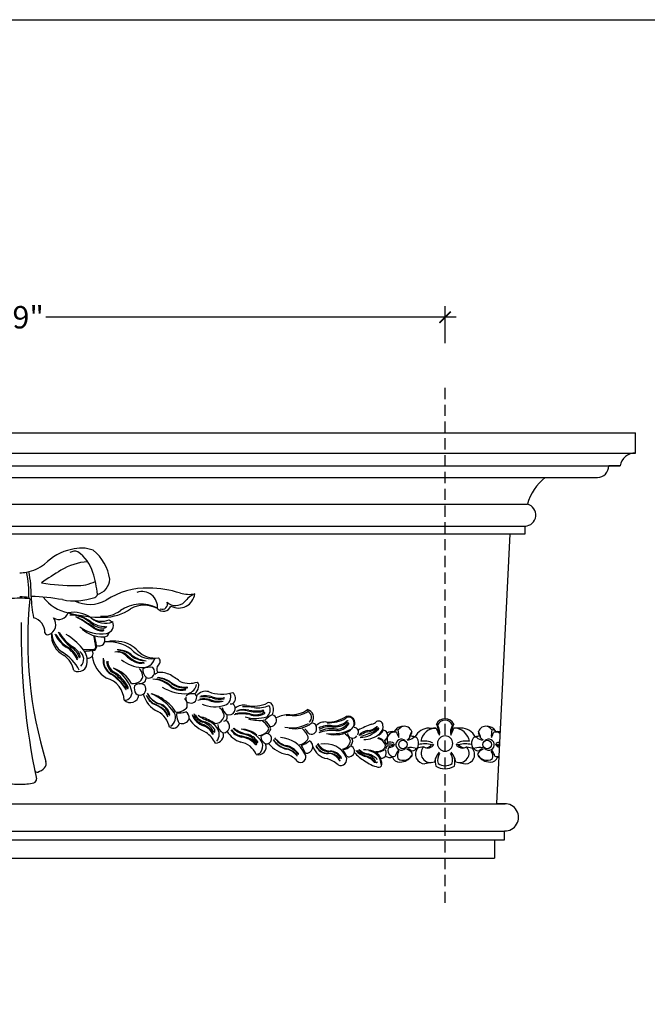
# Model space of a CAD drawing. Units: inches. Extents: x 141.4 to 196.9, y -32.4 to 21.3.
# Drawn here: x 164.1 to 178.1, y -7 to 15 of the extents above; entities that cross this region are included whole.
import ezdxf

# ---------------------------------------------------------------- set-up
doc = ezdxf.new("R2010")
doc.units = ezdxf.units.IN
doc.header["$MEASUREMENT"] = 0
doc.linetypes.add('HIDDEN', pattern=[0.375, 0.25, -0.125])
doc.layers.add('OBJECT', color=7, linetype='Continuous')
doc.styles.add('NOTES 4', font='arial.ttf', dxfattribs={"height": 0.5})
doc.dimstyles.new('DIM-4', dxfattribs={"dimtxt": 0.375, "dimasz": 0.25, "dimexe": 0.25, "dimexo": 1, "dimgap": 0.125, "dimtad": 0, "dimtih": 1, "dimtoh": 1, "dimdec": 4, "dimzin": 3, "dimdsep": 46, "dimlunit": 5, "dimtxsty": 'NOTES 4', "dimblk1": 'ARCHTICK', "dimblk2": 'ARCHTICK', "dimsah": 1, "dimcen": 0, "dimdle": 0.25, "dimclrd": 256, "dimclre": 256, "dimclrt": 256, "dimadec": 0, "dimazin": 0, "dimtfac": 1, "dimtdec": 4, "dimtix": 1, "dimtmove": 2, "dimatfit": 3, "dimldrblk": 'ARCHTICK', "dimfxl": 0, "dimtolj": 1, "dimtzin": 0, "dimlwd": -1, "dimlwe": -1, "dimarcsym": 0})

# ---------------------------------------------------------------- blocks, each defined once
blk = doc.blocks.new('_ArchTick')
at = {"color": 0, "const_width": 0.15}
blk.add_lwpolyline([(-0.5, -0.5), (0.5, 0.5)], dxfattribs=at)
blk = doc.blocks.new('*D31')
at = {"layer": 'Defpoints', "color": 0}
for p in [(173.602, 8.366), (154.602, 6.787), (173.602, 6.787)]:
    blk.add_point(p, dxfattribs=at)
at = {"layer": 'OBJECT'}
for p, q in [((154.602, 7.787), (154.602, 8.616)), ((173.602, 7.787), (173.602, 8.616)), ((154.352, 8.366), (163.519, 8.366)), ((173.852, 8.366), (164.685, 8.366))]:
    blk.add_line(p, q, dxfattribs=at)
at = {"layer": 'OBJECT', "xscale": 0.25, "yscale": 0.25, "zscale": 0.25, "rotation": 180}
blk.add_blockref('_ArchTick', (154.602, 8.366), dxfattribs=at)
at = {"layer": 'OBJECT', "xscale": 0.25, "yscale": 0.25, "zscale": 0.25}
blk.add_blockref('_ArchTick', (173.602, 8.366), dxfattribs=at)
at = {"layer": 'OBJECT', "insert": (164.102, 8.366), "char_height": 0.5, "attachment_point": 5, "style": 'NOTES 4'}
blk.add_mtext('\\A1;19"', dxfattribs=at)

msp = doc.modelspace()

# ---------------------------------------------------------------- linework, layer by layer
at = {"layer": 'OBJECT', "linetype": 'HIDDEN'}
msp.add_line((173.60206, -4.71294), (173.60206, 6.78706), dxfattribs=at)
at = {"layer": 'OBJECT'}
for p, q in [((153.80308, 5.78706), (177.85577, 5.78706)), ((177.85577, 5.3307), (177.85577, 5.78706)), ((153.79199, 5.33088), (177.85577, 5.33088)), ((153.46011, 5.04564), (177.5128, 5.04564)), ((177.5128, 5.04564), (177.25591, 5.04564)), ((152.95453, 4.78816), (177.00722, 4.78816)), ((151.38767, 4.18852), (175.44036, 4.18852)), ((151.33503, 3.70073), (175.4065, 3.70073)), ((151.33503, 3.53063), (175.38772, 3.53063)), ((175.05067, 3.53063), (174.74824, -2.49725)), ((175.05067, 3.53063), (175.38772, 3.53063)), ((175.38772, 3.53063), (175.38772, 3.70073)), ((173.24487, -0.80865), (173.40404, -0.80865)), ((173.95926, -0.80865), (173.80008, -0.80865)), ((172.43757, -1.17969), (172.47651, -1.1694)), ((173.12443, -1.2258), (172.9999, -1.25246)), ((173.30207, -1.18124), (173.3543, -1.16743)), ((173.90205, -1.18124), (173.84983, -1.16743)), ((174.0797, -1.2258), (174.20423, -1.25246)), ((174.76656, -1.17969), (174.72762, -1.1694)), ((173.30092, -1.57809), (173.15063, -1.60634)), ((173.9032, -1.57809), (174.05349, -1.60634)), ((150.87621, -2.49737), (174.94636, -2.49737)), ((174.74824, -2.49725), (174.93763, -2.49725)), ((150.88494, -3.10776), (174.93763, -3.10776)), ((174.9289, -3.30435), (174.9289, -3.10764)), ((150.87621, -3.30435), (174.9289, -3.30435)), ((174.70763, -3.3067), (174.70763, -3.71294)), ((150.65494, -3.71294), (174.70763, -3.71294))]:
    msp.add_line(p, q, dxfattribs=at)
msp.add_lwpolyline([(141.40742, 15.01064), (184.94329, 15.01064), (184.94329, -32.40268), (141.40742, -32.40268)], close=True, dxfattribs=at)
for centre in [(172.66123, -1.17516), (174.54289, -1.17516)]:
    msp.add_circle(centre, 0.09458, dxfattribs=at)
for centre, radius, start, end in [((177.84468, 4.99519), 0.33569, 88.106186, 171.357356), ((177.00722, 5.03701), 0.24884, 270, 1.987873), ((176.58122, 3.86426), 1.18605, 128.83325, 164.133656), ((175.38143, 3.94815), 0.2475, 271.455404, 76.225082), ((165.48046, 2.05504), 1.14522, 101.248903, 135.987437), ((165.33308, 2.86403), 0.27511, 75.318917, 114.199843), ((165.4774, 2.4408), 0.76968, 69.663107, 106.634701), ((164.86291, 2.38982), 0.91629, 17.376696, 53.89879), ((165.13012, 2.38543), 0.99085, 7.807623, 51.65095), ((165.70339, 1.61274), 1.29507, 93.667716, 121.641219), ((164.12379, 3.20228), 0.54325, 267.707898, 284.18976), ((164.10908, 3.5572), 0.89391, 279.522136, 307.789116), ((161.96589, 2.18131), 2.34379, 358.1638, 12.174822), ((162.01484, 2.19093), 2.34379, 358.555166, 12.174822), ((168.6285, -3.3297), 7.03808, 120.806714, 125.023454), ((163.55826, 1.95843), 2.29034, 5.452707, 17.928745), ((165.34459, 6.97082), 4.59936, 260.547928, 270.170881), ((165.37987, 3.30951), 0.93828, 268.683218, 296.026109), ((165.75226, 2.5252), 0.35957, 283.835258, 359.177217), ((166.92434, 0.71544), 1.60091, 87.717814, 123.719939), ((166.83274, 1.8913), 0.34741, 354.493202, 108.650415), ((167.00135, 0.14851), 2.16662, 71.470269, 90.35071), ((167.88119, 2.91407), 0.73654, 254.946651, 280.149735), ((164.11609, 0.11503), 1.97473, 90.406927, 96.955204), ((164.06934, 0.14601), 1.97473, 83.044796, 89.050648), ((164.08804, 0.11503), 1.97473, 83.044796, 89.593073), ((173.53367, 1.15799), 9.25209, 174.310472, 197.076983), ((164.53068, 2.21914), 0.24926, 206.942023, 215.267154), ((164.09597, -3.75952), 5.89717, 80.61949, 87.454576), ((167.56015, 2.24537), 3.20429, 182.030609, 190.609927), ((165.3726, 2.68449), 0.93766, 217.51132, 258.328766), ((165.32624, 3.37196), 1.34045, 258.419845, 289.7828), ((165.66573, 2.73436), 0.78055, 244.218506, 298.286487), ((165.76744, 2.18045), 0.07094, 280.135308, 356.456173), ((167.29078, 1.95772), 0.1134, 243.876798, 23.008234), ((167.58639, 2.20404), 0.27816, 226.568072, 315.787346), ((167.65232, 2.23224), 0.36125, 241.724688, 353.134996), ((168.27809, 1.62176), 0.62704, 115.213485, 141.735846), ((164.9735, 1.83847), 0.22153, 238.731729, 340.963793), ((165.29925, 1.09178), 0.68439, 54.90123, 99.786378), ((165.95494, 4.68081), 3.01511, 255.164027, 270.49846), ((165.95729, 2.34974), 0.66311, 265.381963, 306.378132), ((165.97568, 2.73073), 1.06493, 270.295758, 304.569009), ((166.81073, 1.14251), 0.81555, 63.240644, 124.347516), ((166.8829, 1.32563), 0.60892, 60.952661, 119.839623), ((167.31212, 1.98172), 0.18209, 222.815348, 338.197838), ((179.92581, 1.32277), 15.79175, 179.170165, 191.931757), ((164.32933, 1.32856), 0.33679, 358.32933, 76.02757), ((164.67051, 1.50164), 0.23896, 289.885166, 38.111631), ((165.22563, 1.02059), 0.69466, 49.751775, 90.234859), ((165.2366, 0.97894), 0.744, 52.191706, 90.007922), ((163.71681, -1.32154), 3.41665, 53.682362, 61.307326), ((163.9958, -1.06577), 3.06277, 54.545478, 62.752016), ((165.98428, 1.86465), 0.44103, 225.369728, 264.295209), ((165.99791, 1.95164), 0.49122, 231.585715, 271.969577), ((165.94189, 2.02833), 0.45155, 236.515468, 290.600839), ((166.01289, 2.0077), 0.47645, 229.873275, 290.518727), ((166.00812, 1.48803), 0.18681, 280.565817, 23.151351), ((166.3724, 1.99922), 0.4782, 235.387264, 246.261682), ((165.85152, 1.804), 1.00583, 207.320116, 233.39421), ((165.7546, 1.74677), 0.87438, 208.168589, 238.262488), ((165.92402, 2.11667), 0.82086, 234.011312, 278.290664), ((165.95851, 1.92476), 0.69877, 228.510601, 272.079306), ((165.9497, 1.71852), 0.35532, 233.902001, 273.226065), ((165.94541, 1.75274), 0.367, 241.870218, 271.982502), ((165.96964, 1.5141), 0.09299, 251.699032, 326.407237), ((165.96872, 1.37566), 0.01194, 274.707956, 79.098425), ((165.9863, 1.34113), 0.11471, 268.78302, 352.083859), ((164.73041, 1.342), 0.0685, 199.849384, 288.184655), ((165.32528, 1.27646), 0.51689, 176.599452, 243.473389), ((165.37037, 1.34021), 0.55367, 184.552991, 235.669179), ((165.56122, 1.60443), 0.74123, 204.77827, 235.113409), ((165.60047, 1.67384), 0.79554, 209.715501, 238.923467), ((164.31802, -0.02642), 1.54669, 40.19955, 57.780976), ((164.09218, 0.84162), 1.7142, 5.245948, 13.99306), ((163.25858, 0.60162), 2.59634, 9.663206, 14.4899), ((165.87612, 1.15513), 0.13123, 243.751987, 32.903875), ((166.07245, 0.2218), 0.89851, 54.56947, 94.506127), ((166.20999, 0.32053), 0.81459, 63.728262, 101.006969), ((164.5182, -0.00011), 1.03507, 27.879523, 58.559061), ((164.89433, 0.53296), 0.52328, 19.914033, 62.336316), ((164.93616, 0.55618), 0.50469, 26.295629, 59.825933), ((165.07184, 0.67023), 0.37263, 13.326792, 61.133268), ((165.0886, 0.67431), 0.38806, 21.892304, 57.928408), ((165.31906, 0.72727), 0.21332, 315.015503, 54.293193), ((165.20679, 0.69516), 0.40273, 355.702089, 43.403817), ((165.6329, 1.82905), 0.88507, 262.49869, 278.405402), ((165.59792, 1.68987), 0.77897, 266.15885, 282.72293), ((165.63509, 0.85865), 0.108, 253.851731, 35.29599), ((165.75576, 0.99648), 0.04348, 278.614456, 2.476126), ((165.7301, 1.01255), 0.09144, 295.510692, 15.784828), ((166.27484, 0.59887), 0.2914, 48.398433, 99.134131), ((166.30428, 0.47434), 0.46098, 52.978746, 93.039335), ((166.29194, 0.56436), 0.3309, 54.761967, 91.128264), ((166.26929, 0.43632), 0.49539, 47.714725, 86.414275), ((166.02202, 0.17998), 1.02933, 45.592566, 57.798449), ((167.06092, 1.35671), 0.61715, 220.741544, 275.271849), ((167.1211, 1.28251), 0.52756, 224.109077, 278.434214), ((164.75269, 0.35262), 0.57415, 12.622362, 53.472676), ((165.4111, 0.6499), 0.19786, 240.269231, 4.370769), ((165.33545, 0.74722), 0.06233, 324.683833, 31.461801), ((165.38917, 0.79942), 0.06264, 316.272965, 18.217347), ((166.39239, 0.88334), 0.67495, 187.430532, 238.905942), ((166.32045, 0.70409), 0.35736, 172.88333, 238.970366), ((166.31099, 0.69177), 0.33393, 175.722604, 239.963587), ((166.34816, 0.68794), 0.30468, 181.643973, 239.559792), ((166.35949, 0.69257), 0.29242, 180.891155, 239.774998), ((166.88167, 1.36806), 0.82573, 232.523938, 265.933866), ((167.12226, 1.49994), 0.94571, 226.252319, 240.45993), ((167.05356, 1.40416), 0.80626, 224.941421, 244.471738), ((166.96993, 1.28556), 0.58908, 228.790888, 262.394802), ((166.91412, 1.20221), 0.50652, 232.047072, 271.545988), ((166.80241, 0.94152), 0.30219, 241.020409, 286.086243), ((166.83579, 1.04901), 0.39433, 250.798076, 275.284975), ((166.85507, 0.81499), 0.27246, 263.266344, 344.498958), ((167.13958, 0.68096), 0.09909, 307.65837, 53.536255), ((165.8235, -0.19263), 0.81075, 18.009435, 62.453132), ((165.98556, -0.1284), 0.68835, 27.465255, 71.984384), ((165.77698, -0.27482), 0.83686, 26.975859, 58.655992), ((166.58771, 0.34771), 0.25979, 7.538776, 42.649967), ((167.06036, 0.48293), 0.20751, 170.970455, 228.860529), ((167.00391, 0.19251), 0.35549, 78.717112, 114.690584), ((166.9811, 0.4417), 0.13571, 245.129049, 47.111743), ((167.293, 0.51137), 0.13013, 135.540116, 216.695955), ((165.9034, -0.20705), 0.5313, 2.007085, 74.675946), ((165.52024, -0.54677), 1.12774, 32.152235, 56.891377), ((165.63421, -0.4311), 0.97721, 29.944198, 58.56546), ((165.63258, -0.39055), 0.9902, 28.763672, 55.474659), ((166.61477, 0.54424), 0.35564, 267.028221, 298.176935), ((166.77234, 0.38683), 0.2047, 271.524506, 306.639777), ((166.71837, 0.34586), 0.13187, 299.19567, 15.8088), ((166.75318, 0.31857), 0.17085, 325.812653, 2.710563), ((167.02664, -0.38181), 0.66939, 46.117716, 85.505524), ((167.32349, 0.1861), 0.28185, 118.577888, 135.181613), ((167.08417, -0.28493), 0.57345, 45.587223, 83.503133), ((167.13769, -0.25214), 0.56345, 51.339449, 86.744326), ((167.21747, -0.15297), 0.58729, 64.567946, 92.811639), ((167.1393, -0.26191), 0.58321, 57.385848, 84.590423), ((167.89124, 0.79716), 0.71688, 232.379631, 247.432904), ((160.79896, -9.84038), 12.20252, 55.542308, 56.861338), ((167.89007, 0.76731), 0.57727, 251.104135, 288.129182), ((166.43916, -0.01629), 0.17222, 268.405168, 25.564278), ((166.47829, 0.0545), 0.00345, 198.878008, 39.198385), ((166.51732, 0.08987), 0.01718, 193.238989, 295.844558), ((166.49134, 0.08744), 0.03592, 338.738253, 28.896956), ((166.90653, 0.08866), 0.24716, 169.155205, 210.529371), ((166.79256, -0.01529), 0.19804, 67.203906, 130.561117), ((166.78575, 0.0615), 0.13479, 226.886896, 51.700475), ((167.7825, 0.85489), 0.89628, 236.473313, 275.632544), ((167.72393, 0.47948), 0.42747, 236.095563, 277.544628), ((167.79821, 0.61453), 0.52656, 234.130989, 274.548625), ((167.71626, 0.45186), 0.41743, 237.282252, 280.869402), ((167.7974, 0.64415), 0.5403, 250.396215, 274.01024), ((167.79002, -0.09812), 0.15415, 82.888345, 93.706524), ((167.7921, 0.05924), 0.01756, 279.43003, 345.525934), ((167.82912, 0.05809), 0.04747, 61.564233, 82.656489), ((167.83639, 0.10563), 0.01639, 282.604499, 339.318049), ((167.80365, 0.20164), 0.24788, 285.637985, 351.338165), ((167.84025, 0.1449), 0.25923, 312.502773, 350.463823), ((168.25776, -0.25475), 0.26691, 76.002746, 140.770954), ((168.00085, 0.14193), 0.10311, 337.187712, 48.114049), ((168.61339, 0.71699), 0.76989, 247.785506, 288.637895), ((166.57146, -0.04538), 0.1949, 227.252821, 352.264121), ((167.44614, 0.1065), 0.60689, 195.038347, 244.749086), ((167.27476, 0.04865), 0.36682, 199.742122, 241.943432), ((167.34208, 0.11827), 0.45295, 206.353497, 238.562808), ((167.38463, 0.20101), 0.49152, 208.449745, 251.880734), ((167.38147, 0.17723), 0.47873, 209.577261, 249.06739), ((166.57959, -1.12763), 1.17767, 34.261798, 67.233331), ((166.81694, -0.87876), 0.86507, 53.497409, 75.377753), ((166.98514, -0.75999), 0.67264, 27.872258, 59.004478), ((167.6931, -0.27456), 0.14938, 356.704367, 52.833834), ((168.06903, -0.13338), 0.25725, 175.423036, 193.700243), ((167.96807, -0.31301), 0.27095, 79.94288, 123.266907), ((167.93397, -0.13194), 0.11954, 286.131637, 356.498192), ((167.97774, -0.11579), 0.07911, 342.753687, 61.577313), ((168.21653, -0.58065), 0.4082, 71.918711, 109.978739), ((168.22695, -0.62715), 0.47223, 74.762682, 102.29297), ((168.21308, -0.85601), 0.74348, 75.161037, 96.540779), ((168.24269, -0.66066), 0.57367, 73.698912, 99.722733), ((168.51664, 0.23409), 0.46059, 247.882421, 285.950214), ((168.55994, 0.37452), 0.58463, 249.06685, 276.142975), ((168.56167, 0.29558), 0.4609, 249.927419, 283.41472), ((168.57564, 0.31433), 0.45789, 247.946482, 278.819944), ((168.65812, -0.17959), 0.04322, 56.783903, 106.502296), ((168.62695, -0.1142), 0.1909, 287.522295, 22.34565), ((168.75465, -0.14099), 0.16578, 318.113188, 50.79407), ((166.69056, -1.20103), 1.01335, 53.969465, 66.030638), ((166.57543, -1.42224), 1.27011, 54.844343, 65.316083), ((167.14973, -0.49201), 0.23025, 52.651483, 74.711812), ((167.14613, -0.56508), 0.31097, 10.96978, 74.014607), ((167.13952, -0.604), 0.26671, 13.048375, 56.526055), ((167.15503, -0.55094), 0.27678, 7.233788, 60.953822), ((167.16934, -0.58583), 0.24432, 9.540625, 55.776874), ((167.63105, -0.19141), 0.25924, 258.586565, 312.443133), ((167.75083, -0.30626), 0.09428, 305.81074, 14.189437), ((167.92744, -0.07674), 0.17462, 237.525584, 283.15616), ((168.4606, 0.3801), 0.71241, 246.342641, 288.311351), ((168.40353, -0.55797), 0.26128, 16.24913, 51.384808), ((168.84631, -0.3145), 0.22383, 189.956633, 237.209177), ((168.77876, -0.37448), 0.13896, 247.281344, 55.082281), ((168.8146, -0.13675), 0.13128, 263.688802, 298.911048), ((169.10418, -0.58079), 0.28642, 76.292894, 130.728816), ((169.07968, -0.83277), 0.42135, 74.76982, 109.52147), ((169.10465, -0.87156), 0.47495, 76.46675, 106.31893), ((169.09207, -1.90212), 1.57024, 81.0226, 90.630727), ((169.32581, 0.40068), 0.71982, 257.665875, 295.678703), ((169.3987, 0.47892), 0.9288, 257.037794, 278.21656), ((169.3863, 0.75253), 1.17476, 261.654587, 276.026436), ((169.41635, 0.30039), 0.65631, 263.064747, 292.610657), ((169.53619, -0.54039), 0.12745, 82.21036, 102.028032), ((169.52273, -0.41068), 0.03093, 286.369379, 353.616786), ((169.51281, -0.40444), 0.18463, 304.947597, 32.412612), ((169.67297, -0.31394), 0.07472, 31.811992, 118.138513), ((169.55154, -0.39728), 0.22194, 328.552772, 33.570946), ((170.17085, 0.11929), 0.63009, 266.626507, 304.918397), ((170.51794, -0.42043), 0.02676, 312.475878, 59.516497), ((170.48616, -0.57223), 0.18066, 326.273044, 75.459058), ((166.93857, -0.90297), 0.52342, 12.303455, 61.632591), ((167.42036, -0.54359), 0.02102, 180.529762, 232.640083), ((167.38879, -0.5492), 0.02184, 329.471553, 10.193259), ((167.42351, -0.51399), 0.02905, 321.548833, 16.161164), ((167.35643, -0.57451), 0.22511, 300.86125, 29.217756), ((168.70645, -0.35754), 1.11188, 186.720765, 194.823072), ((167.63662, 0.16269), 0.63508, 267.075048, 286.109441), ((167.72052, -0.62086), 0.09142, 193.367263, 239.077307), ((167.73106, -0.54267), 0.16684, 249.833165, 337.900489), ((167.73739, -0.57799), 0.15077, 349.508194, 59.975482), ((168.5927, -0.09732), 0.8707, 215.702624, 248.064927), ((168.32144, -0.38296), 0.39008, 198.821051, 253.703491), ((168.36727, -0.31948), 0.44698, 208.007276, 239.505298), ((168.30495, -0.35962), 0.33796, 202.00315, 248.81252), ((168.31514, -0.33378), 0.34591, 210.665013, 254.879625), ((168.84192, 0.5566), 1.31869, 234.941335, 247.744154), ((167.80636, -1.64987), 1.14552, 55.226283, 71.699988), ((168.45524, -0.4878), 0.22117, 271.154161, 326.236581), ((168.55346, -0.53647), 0.11335, 319.078287, 27.086778), ((168.64698, -0.77143), 0.14199, 270.881585, 64.55423), ((168.64414, -0.5643), 0.09521, 278.123118, 346.540351), ((168.56537, -0.56756), 0.17241, 353.707943, 22.114428), ((169.06883, -1.33664), 0.84554, 78.420363, 102.166813), ((169.07814, -1.36125), 0.8869, 79.031921, 100.52306), ((169.37253, 0.23133), 0.82466, 253.701639, 287.35845), ((169.4499, 0.1419), 0.77948, 252.472807, 279.820549), ((169.38156, -0.08291), 0.4488, 251.419272, 293.637697), ((169.37111, -0.11495), 0.39561, 251.697434, 292.625549), ((169.38379, -0.91668), 0.29692, 26.540205, 63.913536), ((169.57473, -0.53501), 0.07521, 87.523247, 133.13152), ((169.54435, -0.46472), 0.03397, 300.315192, 8.218944), ((169.45107, -0.87837), 0.2608, 18.414763, 59.752737), ((170.01294, -1.06025), 0.61107, 116.436434, 134.734672), ((169.70082, -0.63509), 0.13673, 264.991881, 5.482549), ((169.73026, -0.61925), 0.1067, 358.506382, 84.287352), ((170.13256, -1.20827), 0.69856, 89.90109, 115.747309), ((170.14099, -1.17966), 0.65058, 85.658966, 97.962919), ((170.21695, 0.07127), 0.60281, 267.460066, 301.958438), ((170.47977, -0.56866), 0.14026, 308.865179, 66.359208), ((170.97952, 0.07177), 0.74631, 268.322026, 303.702251), ((171.00399, 0.07918), 0.77, 267.285274, 299.732296), ((171.12666, -0.33601), 0.42201, 264.156149, 310.674031), ((171.45637, -0.66755), 0.10521, 71.538071, 132.073228), ((171.43469, -0.69608), 0.1526, 330.47211, 105.61171), ((171.42598, -0.69194), 0.0433, 72.714319, 124.089157), ((171.41547, -0.70756), 0.15828, 310.499685, 62.037198), ((172.11266, -0.75659), 0.10448, 10.12622, 112.295801), ((173.59385, -0.80715), 0.20569, 87.712192, 155.374681), ((173.60286, -0.8139), 0.18141, 90.251912, 157.699607), ((173.61027, -0.80715), 0.20569, 24.625319, 92.287808), ((173.60126, -0.8139), 0.18141, 22.300393, 89.748088), ((167.52653, -0.65991), 0.15219, 239.79108, 345.004623), ((167.40412, -2.34821), 1.80096, 60.569757, 65.867545), ((168.07311, -1.04726), 0.38833, 26.395251, 73.593315), ((168.09349, -1.08334), 0.34684, 23.622682, 70.023695), ((168.10794, -1.0666), 0.41569, 35.652534, 73.657475), ((168.13319, -1.05571), 0.31702, 22.332934, 60.551994), ((168.19725, -1.00385), 0.36971, 34.308256, 66.869589), ((168.45501, -0.86205), 0.03629, 200.262408, 273.990831), ((168.40136, -0.86932), 0.06319, 332.741577, 45.417437), ((168.31816, -0.94974), 0.24048, 320.093375, 39.906625), ((168.69824, -0.74938), 0.17121, 173.736741, 253.340394), ((169.1291, -0.652), 0.36707, 211.831893, 256.7413), ((169.13264, -0.63335), 0.36572, 215.844753, 255.647872), ((169.19847, -0.50657), 0.44546, 222.74231, 256.605596), ((169.32087, -0.25119), 0.70756, 232.75986, 258.220153), ((169.05976, -1.34018), 0.5038, 47.645869, 91.561277), ((168.98133, -1.47121), 0.63792, 32.313443, 84.178817), ((169.4157, -0.68155), 0.29571, 273.359938, 320.314632), ((169.45194, -0.71102), 0.28703, 310.45203, 328.672321), ((169.60498, -0.82425), 0.05995, 309.686975, 42.159691), ((169.64732, -0.82702), 0.05987, 326.28387, 31.218099), ((170.17834, -0.04756), 0.75527, 258.436106, 299.333192), ((170.24914, -0.22374), 0.60124, 257.974512, 308.396807), ((170.0068, -1.23236), 0.58194, 22.732185, 44.695709), ((170.18377, -1.16386), 0.43916, 33.865116, 49.580035), ((170.62216, -0.83477), 0.11205, 228.850324, 9.054082), ((170.62453, -0.80401), 0.10908, 353.086587, 91.027246), ((170.92556, -0.96488), 0.29242, 83.69808, 134.126853), ((171.08244, -1.73517), 0.87484, 84.891833, 110.204962), ((171.01369, -1.24459), 0.49375, 81.850029, 118.188098), ((171.02841, -1.31062), 0.53053, 85.259851, 117.059467), ((171.06422, -1.49752), 0.6748, 80.574538, 113.39453), ((171.08189, -0.00314), 0.9331, 262.151088, 297.882236), ((171.14732, -0.29811), 0.65927, 255.995913, 302.390297), ((171.12767, -0.34182), 0.44356, 262.822016, 311.906146), ((171.19306, -0.57189), 0.29375, 263.603234, 330.993999), ((171.18579, -0.53781), 0.29423, 267.845524, 323.909945), ((171.44629, -0.72543), 0.02686, 78.934866, 147.818658), ((171.42976, -0.70484), 0.02232, 334.861025, 4.582404), ((171.56145, -0.89971), 0.10622, 326.583191, 83.801289), ((172.67937, -2.83084), 2.22487, 108.745458, 117.339767), ((171.92066, -1.19038), 0.32917, 97.601067, 138.957346), ((171.67678, -0.41486), 0.60441, 272.716024, 316.114605), ((171.82523, -0.52292), 0.37499, 275.551036, 313.265089), ((171.84124, -0.50775), 0.35815, 275.750585, 309.459964), ((171.93539, -0.55066), 0.17573, 279.494569, 321.555209), ((171.22221, 0.27014), 1.39794, 303.852147, 308.867041), ((172.08246, -0.79489), 0.01542, 61.11487, 128.755032), ((172.00032, -0.75609), 0.24147, 293.278048, 333.908341), ((172.11563, -0.82646), 0.01813, 61.828626, 153.293412), ((172.05016, -0.79417), 0.0758, 331.460613, 347.580432), ((172.03732, -0.78074), 0.18319, 307.102261, 13.420447), ((172.20373, -0.97317), 0.11754, 288.833806, 79.502987), ((172.68741, -1.03723), 0.27264, 97.30296, 139.427049), ((172.54717, -1.09753), 0.24685, 89.969541, 105.711101), ((172.41547, -0.88974), 0.07139, 353.725206, 24.709691), ((172.72757, -0.96914), 0.20783, 108.234146, 145.456018), ((172.05677, -0.96652), 0.51272, 353.984747, 12.988127), ((172.69403, -0.93997), 0.17115, 18.762172, 100.603305), ((173.24815, -1.1619), 0.35327, 90.532791, 154.209853), ((173.40733, -1.1619), 0.35327, 90.532791, 170.455508), ((174.5918, -0.37128), 1.26573, 200.215208, 208.096711), ((173.1622, -0.88051), 0.29183, 352.17668, 33.028844), ((173.19034, -0.90413), 0.29183, 347.480955, 33.028844), ((174.01378, -0.90413), 0.29183, 146.971156, 192.519045), ((172.61232, -0.37128), 1.26573, 331.903289, 339.784792), ((174.04193, -0.88051), 0.29183, 146.971156, 187.82332), ((173.7968, -1.1619), 0.35327, 9.544492, 89.467209), ((173.95597, -1.1619), 0.35327, 25.790147, 89.467209), ((174.51009, -0.93997), 0.17115, 79.396695, 161.237828), ((174.47655, -0.96914), 0.20783, 34.543982, 71.765854), ((174.51671, -1.03723), 0.27264, 40.572951, 82.69704), ((175.14735, -0.96652), 0.51272, 167.011873, 186.015253), ((174.65696, -1.09753), 0.24685, 74.288899, 90.030459), ((174.78866, -0.88974), 0.07139, 155.290309, 186.274794), ((167.68243, -1.63378), 0.93455, 31.653669, 51.245094), ((168.41611, -0.93525), 0.01032, 241.979058, 21.828578), ((168.46707, -0.95653), 0.18713, 273.3329, 13.326195), ((169.19878, -0.60067), 0.54446, 211.336576, 252.8286), ((168.92704, -1.72702), 0.74824, 73.690287, 81.163851), ((169.00021, -1.49627), 0.48904, 42.331, 84.754674), ((168.97978, -1.45772), 0.53053, 38.465296, 77.426438), ((169.02644, -1.51112), 0.51429, 45.636436, 77.565982), ((169.06183, -1.36876), 0.4401, 35.346547, 74.908322), ((169.67114, -1.19791), 0.2701, 98.304154, 133.00735), ((169.68289, -0.98864), 0.19634, 183.431082, 243.257872), ((169.60557, -1.0447), 0.11979, 264.717659, 74.210314), ((170.17797, -0.7983), 0.49635, 213.534933, 257.052499), ((170.17603, -0.79811), 0.48525, 212.637198, 257.124693), ((170.17597, -0.78919), 0.44779, 211.653318, 251.862841), ((170.14937, -0.80656), 0.40533, 219.191111, 254.635111), ((169.89521, -1.65848), 0.63789, 25.72617, 87.066295), ((170.29201, -0.88002), 0.30636, 280.569008, 321.22265), ((170.23343, -0.70199), 0.5187, 287.97133, 311.061743), ((170.49964, -1.22186), 0.14878, 264.22761, 59.943153), ((170.48491, -1.02938), 0.06258, 317.2148, 20.479812), ((171.27538, -1.06584), 0.21589, 276.668494, 353.279714), ((171.253, -1.16565), 0.24825, 17.4745, 62.47607), ((171.53666, -0.91575), 0.1177, 188.476071, 325.1177), ((171.39267, -1.09131), 0.14754, 318.403184, 357.316666), ((171.41187, -1.10955), 0.12868, 5.051295, 32.827191), ((172.17137, -1.78011), 0.93669, 109.317897, 119.867964), ((171.17543, 1.00526), 2.06799, 285.320665, 293.526943), ((171.78023, -0.51659), 0.55085, 270.442629, 311.860761), ((172.0512, -1.271), 0.2366, 32.350391, 77.550836), ((171.94699, -1.46207), 0.4657, 53.255089, 69.969532), ((172.38433, -1.08013), 0.13203, 180.028613, 221.360399), ((172.47359, -1.06453), 0.16747, 76.179662, 204.59408), ((172.41548, -1.08209), 0.1932, 74.879115, 123.447407), ((172.62484, -1.18054), 0.1225, 43.054969, 333.764474), ((173.39915, -0.57582), 0.94368, 200.215208, 208.096711), ((172.77053, -0.88488), 0.18527, 264.973759, 315.443881), ((172.7062, -0.95943), 0.12006, 293.614357, 322.197864), ((172.74171, -0.97905), 0.08503, 310.899208, 351.8325), ((173.32767, -1.14439), 0.53825, 151.179987, 168.058755), ((173.02385, -1.03311), 0.20238, 145.885303, 168.02718), ((172.82788, -1.29583), 0.30471, 70.738401, 90.37701), ((172.76979, -0.9028), 0.08813, 349.008274, 11.708395), ((172.9284, -1.0615), 0.05332, 26.256803, 119.007722), ((172.82083, -1.14964), 0.19139, 339.351359, 35.71747), ((173.12859, -1.54964), 0.45172, 63.491796, 98.867834), ((173.60206, -1.15378), 0.17079, 90, 270), ((173.60206, -1.15378), 0.17079, 270, 90), ((174.07554, -1.54964), 0.45172, 81.132166, 116.508204), ((174.38329, -1.14964), 0.19139, 144.28253, 200.648641), ((174.27572, -1.0615), 0.05332, 60.992278, 153.743197), ((174.37624, -1.29583), 0.30471, 89.62299, 109.261599), ((174.4336, -0.88488), 0.18527, 224.556119, 275.026241), ((174.43433, -0.9028), 0.08813, 168.291605, 190.991726), ((174.18027, -1.03311), 0.20238, 11.97282, 34.114697), ((173.87646, -1.14439), 0.53825, 11.941245, 28.820013), ((174.46242, -0.97905), 0.08503, 188.1675, 229.100792), ((174.49793, -0.95943), 0.12006, 217.802136, 246.385643), ((174.57928, -1.18054), 0.1225, 206.235526, 136.945031), ((173.80498, -0.57582), 0.94368, 331.903289, 339.784792), ((174.73053, -1.06453), 0.16747, 54.832669, 103.820338), ((174.78864, -1.08209), 0.1932, 78.025277, 105.120885), ((168.94949, -1.58763), 0.47509, 23.472327, 79.258584), ((169.37906, -1.15915), 0.019, 204.244638, 336.653229), ((169.43174, -1.22927), 0.1754, 254.63683, 21.851708), ((169.36887, -1.16515), 0.02767, 356.833742, 51.661505), ((169.40856, -1.12202), 0.01455, 203.053005, 32.702004), ((169.26234, -1.19777), 0.26682, 324.012158, 14.667838), ((170.20046, -0.71453), 0.69659, 218.921063, 259.506249), ((169.94454, -1.669), 0.4635, 36.977677, 78.546685), ((169.94543, -1.66497), 0.47743, 36.745542, 78.333038), ((169.98249, -1.66644), 0.39353, 37.799468, 77.636023), ((169.98088, -1.66052), 0.39896, 36.778646, 77.402548), ((169.53894, -1.75308), 1.02041, 22.057063, 33.129813), ((171.03184, -1.09195), 0.40484, 198.716963, 260.516662), ((170.97332, -1.09604), 0.28099, 201.719909, 273.552755), ((170.989, -1.0691), 0.29982, 205.360263, 265.786893), ((171.00991, -1.04854), 0.28621, 203.449395, 265.582774), ((171.03631, -1.0151), 0.30751, 206.585753, 270.556229), ((170.92732, -1.68363), 0.52345, 26.378449, 100.921751), ((171.05994, -1.57209), 0.37, 22.083307, 44.982928), ((171.2397, -0.94827), 0.35962, 285.062048, 312.188799), ((171.45294, -1.32477), 0.1246, 247.158249, 71.04029), ((171.97225, -0.97134), 0.49718, 223.21397, 252.354845), ((172.00993, -0.93656), 0.52571, 224.974792, 248.760665), ((171.89659, -1.10473), 0.2936, 219.618972, 260.775384), ((171.9362, -1.02479), 0.36699, 225.927948, 257.094194), ((171.72195, -2.40447), 1.11421, 75.697514, 87.13943), ((172.08478, -1.10643), 0.22534, 261.91938, 318.159425), ((172.09781, -1.10412), 0.23543, 264.217657, 309.83192), ((172.17135, -1.36621), 0.11801, 270.559307, 43.341907), ((172.17842, -1.2016), 0.09247, 323.398381, 38.217105), ((172.3852, -1.28437), 0.11067, 131.652129, 172.236833), ((172.26625, -1.11051), 0.05996, 288.463719, 336.692905), ((172.32236, -1.65635), 0.49039, 76.412882, 94.342279), ((172.35354, -1.07004), 0.13814, 252.350097, 307.465503), ((172.37374, -1.26203), 0.13814, 52.13077, 112.304646), ((172.45202, -1.31681), 0.12731, 139.004281, 286.926062), ((172.37241, -1.11867), 0.1158, 261.8227, 334.020543), ((172.82717, -1.53422), 0.35135, 139.295297, 164.206879), ((172.6147, -1.57338), 0.32581, 36.036229, 67.294687), ((172.83014, -1.52428), 0.28363, 68.175223, 104.146814), ((172.74767, -1.39913), 0.12795, 42.718171, 74.937189), ((172.86482, -1.1958), 0.11881, 258.76788, 319.251368), ((172.94914, -1.21174), 0.05107, 254.604934, 353.945373), ((173.15063, -1.3973), 0.20904, 136.142064, 270), ((173.14755, -1.82057), 0.65774, 76.412882, 102.052875), ((173.27516, -1.37064), 0.20904, 136.142064, 294.965803), ((173.21467, -1.09939), 0.15532, 234.476504, 334.020543), ((173.16861, -1.08124), 0.16676, 270.310639, 323.156814), ((173.92897, -1.37064), 0.20904, 245.034197, 43.857936), ((173.98945, -1.09939), 0.15532, 205.979457, 305.523496), ((174.05657, -1.82057), 0.65774, 77.947125, 103.587118), ((174.03551, -1.08124), 0.16676, 216.843186, 269.689361), ((174.05349, -1.3973), 0.20904, 270, 43.857936), ((174.25499, -1.21174), 0.05107, 186.054627, 285.395066), ((174.3393, -1.1958), 0.11881, 220.748632, 281.23212), ((174.37399, -1.52428), 0.28363, 75.853186, 111.824777), ((174.58943, -1.57338), 0.32581, 112.705313, 143.963771), ((174.45645, -1.39913), 0.12795, 105.062811, 137.281829), ((174.37695, -1.53422), 0.35135, 15.793121, 40.704703), ((174.83172, -1.11867), 0.1158, 205.979457, 260.039411), ((174.83039, -1.26203), 0.13814, 95.51266, 127.86923), ((174.88176, -1.65635), 0.49039, 97.847372, 103.587118), ((174.85059, -1.07004), 0.13814, 232.534497, 254.287324), ((169.42451, -1.32301), 0.0623, 258.300009, 329.586665), ((169.95073, -1.82986), 0.44758, 39.515751, 74.068325), ((170.29699, -1.42355), 0.00393, 205.546024, 28.934054), ((170.37611, -1.45606), 0.11974, 228.019005, 38.457885), ((170.32631, -1.38168), 0.0143, 216.576069, 285.652668), ((170.31502, -1.3893), 0.01635, 337.899284, 37.498819), ((170.77615, -2.10807), 0.64512, 47.630932, 72.96583), ((170.98492, -1.69005), 0.32244, 34.09608, 93.191351), ((171.00856, -1.63421), 0.30102, 31.473676, 93.942019), ((170.99125, -1.65253), 0.27604, 26.024755, 90.107781), ((171.02385, -1.63991), 0.31769, 33.880193, 87.212271), ((171.26776, -1.50443), 0.13915, 245.885508, 22.555185), ((171.24822, -1.52542), 0.01074, 213.941818, 15.331782), ((171.27679, -1.47031), 0.01332, 210.366426, 343.791442), ((172.17818, -0.86348), 0.77333, 218.785493, 241.148171), ((171.74288, -1.79566), 0.37696, 40.026793, 78.275432), ((171.7226, -1.82175), 0.3894, 38.47881, 75.280235), ((171.73983, -1.76096), 0.38249, 43.139494, 73.333926), ((171.72741, -1.93967), 0.57141, 58.584656, 77.177543), ((171.86653, -1.63076), 0.31175, 2.052335, 83.863086), ((171.86031, -1.62657), 0.33138, 0.203539, 65.599983), ((171.9314, -1.58851), 0.12387, 10.347357, 42.745874), ((171.9419, -1.59033), 0.16148, 26.886158, 58.923143), ((171.91772, -1.57283), 0.26351, 19.810027, 57.566201), ((172.37241, -1.26751), 0.19693, 237.887805, 286.977762), ((172.57715, -1.4161), 0.15251, 195.111106, 275.752858), ((172.73649, -1.43438), 0.19969, 146.302387, 196.792448), ((172.66867, -1.307), 0.22241, 236.315303, 340.371537), ((172.59282, -1.22724), 0.3406, 269.936093, 325.531438), ((173.82463, -1.65676), 0.47125, 139.295297, 168.170095), ((173.77515, -1.55526), 0.39399, 168.545663, 195.119827), ((173.703, -1.52284), 0.26783, 146.302387, 196.792448), ((173.50113, -1.52284), 0.26783, 343.207552, 33.697613), ((173.3795, -1.65676), 0.47125, 11.829905, 40.704703), ((173.42898, -1.55526), 0.39399, 344.880173, 11.454337), ((174.53546, -1.307), 0.22241, 199.628463, 303.684697), ((174.6113, -1.22724), 0.3406, 214.468562, 270.063907), ((174.62697, -1.4161), 0.15251, 264.247142, 344.888894), ((174.46764, -1.43438), 0.19969, 343.207552, 33.697613), ((174.7521, -1.31681), 0.12731, 253.073938, 292.872463), ((174.83171, -1.26751), 0.19693, 253.022238, 260.788245), ((164.48809, -1.74276), 0.05261, 191.231342, 289.094411), ((164.3788, -1.42703), 0.38672, 289.094411, 315.909201), ((164.55698, -1.59965), 0.13863, 315.909201, 17.076983), ((172.31234, -0.84559), 0.86065, 233.880205, 255.884777), ((172.01971, -1.57367), 0.02152, 330.420451, 42.952193), ((172.07248, -1.55827), 0.02082, 202.587532, 349.157047), ((172.12861, -1.6228), 0.06313, 245.523277, 357.645513), ((173.60206, -1.31955), 0.39689, 238.518616, 270), ((173.61204, -1.35199), 0.29831, 236.315303, 268.083869), ((173.59209, -1.35199), 0.29831, 271.916131, 303.684697), ((173.60206, -1.31955), 0.39689, 270, 301.481384), ((164.40254, -1.95748), 0.07431, 282.703189, 11.931757), ((164.10206, -0.6245), 1.44074, 257.296811, 270), ((164.10206, -0.6245), 1.44074, 270, 282.703189), ((174.93763, -2.8025), 0.30526, 268.361015, 91.638985)]:
    msp.add_arc(centre, radius, start, end, dxfattribs=at)

# ---------------------------------------------------------------- dimensions: what is measured, and where the dimension line sits
dim = msp.add_linear_dim(base=(173.60206, 8.3664), p1=(154.60206, 6.78706), p2=(173.60206, 6.78706), dimstyle='DIM-4', override={"dimpost": '"'}, dxfattribs=at)
dim.commit()
dim.dimension.update_dxf_attribs({"geometry": '*D31', "text_midpoint": (164.10206, 8.3664)})

doc.saveas('drawing.dxf')
